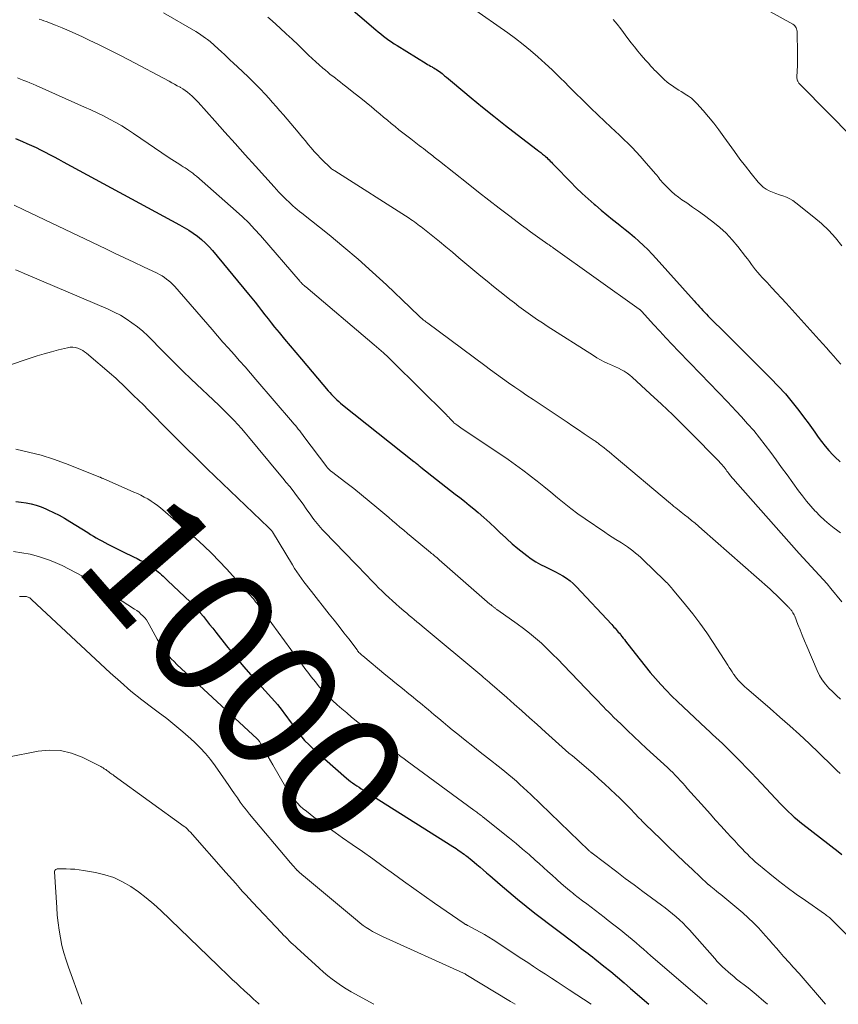
# Model space of a CAD drawing. Units: feet. Extents: x 1945000 to 1950000, y 580000 to 585007.
# Drawn here: x 1945360 to 1945488, y 580000 to 580155 of the extents above; entities that cross this region are included whole.
import ezdxf
from ezdxf.enums import TextEntityAlignment as Align

# ---------------------------------------------------------------- set-up
doc = ezdxf.new("R2010")
doc.units = ezdxf.units.FT
doc.header["$LTSCALE"] = 100
doc.header["$MEASUREMENT"] = 0
for name, color, linetype, lineweight in [('CONTOUR INDEX', 32, 'Continuous', 25), ('CONTOUR INDEX LABEL', 7, 'Continuous', 15), ('CONTOUR INTERMEDIATE', 40, 'Continuous', 15)]:
    doc.layers.add(name, color=color, linetype=linetype, lineweight=lineweight)
doc.styles.add('slant', font='romans.shx', dxfattribs={"oblique": 14.999978})

msp = doc.modelspace()

# ---------------------------------------------------------------- linework, layer by layer
at = {"layer": 'CONTOUR INDEX', "flags": 128}
for points, elevation in [([(1945408.35, 580159.46), (1945415.55, 580153.28), (1945415.95, 580152.95), (1945416.35, 580152.62), (1945416.76, 580152.29), (1945417.18, 580151.97), (1945417.6, 580151.67), (1945418.03, 580151.36), (1945418.46, 580151.08), (1945418.9, 580150.8), (1945423.47, 580147.98), (1945423.7, 580147.84), (1945423.94, 580147.7), (1945424.18, 580147.56), (1945424.41, 580147.43), (1945424.44, 580147.41), (1945424.66, 580147.28), (1945424.89, 580147.15), (1945425.11, 580147.01), (1945425.33, 580146.87), (1945425.55, 580146.72), (1945425.76, 580146.57), (1945425.97, 580146.41), (1945426.17, 580146.24), (1945426.38, 580146.06), (1945426.68, 580145.81), (1945426.99, 580145.55), (1945427.29, 580145.3), (1945427.6, 580145.04), (1945430.55, 580142.6), (1945432.34, 580141.13), (1945434.14, 580139.68), (1945435.96, 580138.25), (1945437.78, 580136.83), (1945440.93, 580134.42), (1945441.22, 580134.19), (1945441.5, 580133.96), (1945441.79, 580133.73), (1945442.07, 580133.49), (1945442.23, 580133.36), (1945442.43, 580133.18), (1945442.62, 580133), (1945442.81, 580132.82), (1945442.99, 580132.63), (1945443.17, 580132.44), (1945443.35, 580132.25), (1945443.54, 580132.05), (1945443.72, 580131.86), (1945446.16, 580129.35), (1945447.06, 580128.44), (1945447.99, 580127.54), (1945448.94, 580126.68), (1945449.9, 580125.83), (1945450.09, 580125.67), (1945450.98, 580124.92), (1945451.87, 580124.18), (1945452.78, 580123.46), (1945453.69, 580122.74), (1945454.01, 580122.49), (1945454.76, 580121.89), (1945455.5, 580121.29), (1945456.23, 580120.66), (1945456.95, 580120.02), (1945457.65, 580119.37), (1945458.33, 580118.7), (1945459, 580118.01), (1945459.65, 580117.3), (1945465.63, 580110.65), (1945465.9, 580110.35), (1945466.18, 580110.04), (1945466.45, 580109.73), (1945466.72, 580109.43), (1945467, 580109.12), (1945467.28, 580108.82), (1945467.57, 580108.53), (1945467.85, 580108.23), (1945468.46, 580107.63), (1945469.05, 580107.05), (1945469.64, 580106.46), (1945470.23, 580105.87), (1945470.83, 580105.28), (1945477.68, 580098.45), (1945478.84, 580097.25), (1945479.97, 580096.01), (1945481.04, 580094.72), (1945482.08, 580093.41), (1945483, 580092.18), (1945483.54, 580091.45), (1945484.08, 580090.71), (1945484.6, 580089.97), (1945485.13, 580089.23), (1945485.66, 580088.5), (1945486.22, 580087.78), (1945486.82, 580087.1), (1945487.44, 580086.44), (1945487.76, 580086.11), (1945488.58, 580085.32)], 960), ([(1945358.89, 580136.18), (1945359.96, 580135.71), (1945360.65, 580135.42), (1945361.38, 580135.1), (1945362.11, 580134.76), (1945362.83, 580134.41), (1945363.54, 580134.04), (1945364.25, 580133.66), (1945364.95, 580133.29), (1945365.66, 580132.91), (1945366.37, 580132.53), (1945384.7, 580122.6), (1945385.42, 580122.19), (1945386.13, 580121.76), (1945386.81, 580121.3), (1945387.49, 580120.81), (1945388.13, 580120.29), (1945388.75, 580119.74), (1945389.32, 580119.16), (1945389.87, 580118.54), (1945395.55, 580111.7), (1945396.07, 580111.06), (1945396.59, 580110.42), (1945397.09, 580109.77), (1945397.6, 580109.12), (1945398.1, 580108.46), (1945398.6, 580107.81), (1945399.11, 580107.17), (1945399.63, 580106.53), (1945400.33, 580105.67), (1945401.2, 580104.61), (1945402.07, 580103.55), (1945402.96, 580102.5), (1945403.85, 580101.45), (1945408.06, 580096.51), (1945408.32, 580096.21), (1945408.59, 580095.92), (1945408.86, 580095.63), (1945409.14, 580095.35), (1945409.43, 580095.07), (1945409.72, 580094.8), (1945410.02, 580094.55), (1945410.33, 580094.29), (1945421.56, 580085.36), (1945421.58, 580085.35), (1945421.6, 580085.34), (1945421.62, 580085.32), (1945421.63, 580085.31), (1945421.71, 580085.25), (1945421.72, 580085.24), (1945421.74, 580085.22), (1945421.76, 580085.21), (1945421.77, 580085.2), (1945421.84, 580085.14), (1945421.86, 580085.13), (1945421.87, 580085.12), (1945421.89, 580085.1), (1945421.91, 580085.09), (1945422.14, 580084.9), (1945422.27, 580084.8), (1945422.4, 580084.69), (1945422.53, 580084.59), (1945422.66, 580084.48), (1945425.09, 580082.55), (1945425.83, 580081.97), (1945426.56, 580081.4), (1945427.3, 580080.83), (1945428.04, 580080.26), (1945428.78, 580079.69), (1945429.51, 580079.12), (1945430.23, 580078.53), (1945430.95, 580077.93), (1945431.65, 580077.35), (1945432.57, 580076.55), (1945433.48, 580075.74), (1945434.37, 580074.91), (1945435.24, 580074.07), (1945435.32, 580074), (1945436.16, 580073.2), (1945437.02, 580072.42), (1945437.91, 580071.67), (1945438.82, 580070.94), (1945439.29, 580070.57), (1945439.99, 580070.07), (1945440.71, 580069.6), (1945441.46, 580069.18), (1945442.23, 580068.79), (1945442.57, 580068.63), (1945443.19, 580068.34), (1945443.8, 580068.04), (1945444.39, 580067.72), (1945444.99, 580067.38), (1945445.55, 580067.02), (1945446.1, 580066.62), (1945446.61, 580066.18), (1945447.09, 580065.7), (1945452.66, 580059.73), (1945452.83, 580059.53), (1945453.01, 580059.34), (1945453.18, 580059.15), (1945453.35, 580058.95), (1945453.52, 580058.75), (1945453.69, 580058.55), (1945453.86, 580058.35), (1945454.03, 580058.15), (1945454.08, 580058.08), (1945454.27, 580057.85), (1945454.46, 580057.61), (1945454.65, 580057.38), (1945454.83, 580057.14), (1945456.35, 580055.16), (1945457.12, 580054.17), (1945457.91, 580053.18), (1945458.72, 580052.21), (1945459.53, 580051.25), (1945460.37, 580050.31), (1945461.23, 580049.39), (1945462.12, 580048.49), (1945463.02, 580047.61), (1945467.51, 580043.39), (1945468.02, 580042.92), (1945468.53, 580042.44), (1945469.04, 580041.97), (1945469.55, 580041.5), (1945470.07, 580041.02), (1945470.57, 580040.54), (1945471.07, 580040.05), (1945471.56, 580039.55), (1945472.21, 580038.89), (1945473.02, 580038.06), (1945473.82, 580037.23), (1945474.63, 580036.39), (1945475.43, 580035.55), (1945479.22, 580031.53), (1945479.64, 580031.1), (1945480.06, 580030.68), (1945480.48, 580030.27), (1945480.92, 580029.86), (1945481.36, 580029.46), (1945481.81, 580029.07), (1945482.27, 580028.69), (1945482.73, 580028.32), (1945488.28, 580024.04), (1945488.88, 580023.58)], 980), ([(1945358.95, 580079.11), (1945359.76, 580079), (1945360.57, 580078.88), (1945361.37, 580078.72), (1945362.15, 580078.51), (1945362.92, 580078.24), (1945363.67, 580077.94), (1945363.98, 580077.8), (1945364.87, 580077.37), (1945365.75, 580076.92)], 1000), ([(1945365.75, 580076.92), (1945366.6, 580076.44), (1945367.45, 580075.94), (1945370.24, 580074.19), (1945370.68, 580073.92), (1945371.13, 580073.65), (1945371.57, 580073.39), (1945372.02, 580073.13), (1945372.47, 580072.88), (1945372.93, 580072.63), (1945373.39, 580072.39), (1945373.85, 580072.15), (1945376.35, 580070.91), (1945376.9, 580070.64), (1945377.45, 580070.37), (1945378, 580070.1), (1945378.55, 580069.83), (1945378.7, 580069.76), (1945379.17, 580069.52), (1945379.63, 580069.26), (1945380.06, 580068.97), (1945380.49, 580068.67), (1945380.78, 580068.45), (1945381.05, 580068.24), (1945381.32, 580068.02), (1945381.59, 580067.8), (1945381.84, 580067.56), (1945382.1, 580067.33), (1945382.35, 580067.09), (1945382.6, 580066.85), (1945382.86, 580066.61), (1945386.35, 580063.28), (1945386.9, 580062.73), (1945387.44, 580062.17), (1945387.95, 580061.58), (1945388.45, 580060.98), (1945388.94, 580060.37), (1945389.42, 580059.76), (1945389.9, 580059.14), (1945390.39, 580058.53), (1945392.09, 580056.36), (1945393.43, 580054.7), (1945394.79, 580053.06), (1945396.19, 580051.45), (1945397.61, 580049.86), (1945399.67, 580047.62), (1945400.07, 580047.16), (1945400.47, 580046.69), (1945400.84, 580046.21), (1945401.2, 580045.71), (1945401.55, 580045.21), (1945401.91, 580044.71), (1945402.27, 580044.21), (1945402.62, 580043.71), (1945403.08, 580043.07), (1945403.7, 580042.28), (1945404.35, 580041.51), (1945405.05, 580040.79), (1945405.78, 580040.11), (1945410.95, 580035.59), (1945411.26, 580035.33), (1945411.58, 580035.07), (1945411.91, 580034.83), (1945412.24, 580034.59), (1945412.58, 580034.36), (1945412.92, 580034.13), (1945413.26, 580033.9), (1945413.6, 580033.68), (1945427.66, 580024.82), (1945427.92, 580024.65), (1945428.18, 580024.49), (1945428.43, 580024.32), (1945428.69, 580024.15), (1945428.94, 580023.97), (1945429.19, 580023.79), (1945429.43, 580023.61), (1945429.68, 580023.43), (1945429.81, 580023.33), (1945430.12, 580023.1), (1945430.42, 580022.86), (1945430.72, 580022.61), (1945431.02, 580022.36), (1945431.45, 580022), (1945431.95, 580021.56), (1945432.46, 580021.13), (1945432.96, 580020.69), (1945433.47, 580020.26), (1945435.13, 580018.82), (1945436.47, 580017.68), (1945437.83, 580016.55), (1945439.2, 580015.45), (1945440.59, 580014.36), (1945447.15, 580009.34), (1945447.51, 580009.07), (1945447.86, 580008.8), (1945448.22, 580008.53), (1945448.58, 580008.27), (1945448.94, 580008), (1945449.29, 580007.73), (1945449.65, 580007.45), (1945450, 580007.17), (1945451.44, 580006.02), (1945452.5, 580005.16), (1945453.56, 580004.29), (1945454.6, 580003.4), (1945455.64, 580002.51), (1945458.52, 580000)], 1000)]:
    msp.add_lwpolyline(points, dxfattribs=dict(at, elevation=elevation))
at = {"layer": 'CONTOUR INTERMEDIATE', "flags": 128}
for points, elevation in [([(1945470.02, 580160.35), (1945481.14, 580154.16), (1945481.31, 580154.05), (1945481.45, 580153.92), (1945481.57, 580153.77), (1945481.67, 580153.6), (1945481.74, 580153.42), (1945481.8, 580153.23), (1945481.83, 580153.04), (1945481.85, 580152.84), (1945481.89, 580149.59), (1945481.89, 580148.91), (1945481.89, 580148.23), (1945481.87, 580147.55), (1945481.84, 580146.87), (1945481.79, 580145.8), (1945481.79, 580145.66), (1945481.81, 580145.52), (1945481.84, 580145.38), (1945481.89, 580145.25), (1945481.92, 580145.18), (1945481.97, 580145.08), (1945482.02, 580145), (1945482.08, 580144.91), (1945482.15, 580144.84), (1945482.22, 580144.76), (1945482.3, 580144.69), (1945482.37, 580144.61), (1945482.44, 580144.54), (1945490.58, 580136.27)], 948), ([(1945430.63, 580156.81), (1945436.3, 580152.79), (1945437.53, 580151.89), (1945438.73, 580150.96), (1945439.9, 580150), (1945441.06, 580149.01), (1945442.19, 580147.99), (1945443.3, 580146.96), (1945444.39, 580145.9), (1945445.47, 580144.83), (1945445.71, 580144.59), (1945446.9, 580143.39), (1945448.1, 580142.19), (1945449.32, 580141.02), (1945450.54, 580139.85), (1945452.53, 580137.98), (1945453.21, 580137.34), (1945453.88, 580136.69), (1945454.56, 580136.05), (1945455.23, 580135.4), (1945455.89, 580134.74), (1945456.53, 580134.07), (1945457.16, 580133.38), (1945457.78, 580132.69), (1945459.55, 580130.62), (1945459.73, 580130.41), (1945459.91, 580130.19), (1945460.08, 580129.97), (1945460.25, 580129.75), (1945460.43, 580129.52), (1945460.61, 580129.31), (1945460.8, 580129.1), (1945460.99, 580128.9), (1945461.58, 580128.32), (1945462.08, 580127.84), (1945462.6, 580127.39), (1945463.15, 580126.96), (1945463.71, 580126.56), (1945464.45, 580126.05), (1945465.39, 580125.39), (1945466.33, 580124.73), (1945467.25, 580124.06), (1945468.17, 580123.37), (1945468.57, 580123.08), (1945469.64, 580122.2), (1945470.66, 580121.27), (1945471.61, 580120.26), (1945472.5, 580119.19), (1945473.69, 580117.64), (1945474.02, 580117.23), (1945474.34, 580116.81), (1945474.66, 580116.38), (1945474.98, 580115.96), (1945475.3, 580115.54), (1945475.64, 580115.13), (1945475.98, 580114.74), (1945476.34, 580114.34), (1945477.11, 580113.51), (1945477.86, 580112.71), (1945478.6, 580111.9), (1945479.34, 580111.09), (1945480.08, 580110.28), (1945485.29, 580104.52), (1945485.86, 580103.88), (1945486.43, 580103.23), (1945487, 580102.59), (1945487.57, 580101.94), (1945488.14, 580101.3), (1945488.72, 580100.67)], 956), ([(1945362.63, 580154.97), (1945362.98, 580154.84), (1945363.33, 580154.71), (1945363.68, 580154.58), (1945365.16, 580154), (1945366.24, 580153.57), (1945367.31, 580153.13), (1945368.38, 580152.65), (1945369.44, 580152.17), (1945370.48, 580151.67), (1945372.05, 580150.91), (1945373.62, 580150.14), (1945375.17, 580149.35), (1945376.71, 580148.54), (1945383.04, 580145.18), (1945383.47, 580144.95), (1945383.9, 580144.71), (1945384.33, 580144.48), (1945384.76, 580144.24), (1945384.81, 580144.2), (1945385.21, 580143.97), (1945385.59, 580143.72), (1945385.95, 580143.45), (1945386.31, 580143.16), (1945386.66, 580142.86), (1945386.99, 580142.55), (1945387.31, 580142.23), (1945387.62, 580141.89), (1945390.21, 580138.98), (1945391.81, 580137.18), (1945393.41, 580135.39), (1945395.02, 580133.6), (1945396.64, 580131.81), (1945399.58, 580128.56), (1945399.95, 580128.16), (1945400.32, 580127.76), (1945400.69, 580127.37), (1945401.07, 580126.97), (1945401.2, 580126.84), (1945401.52, 580126.52), (1945401.85, 580126.21), (1945402.18, 580125.9), (1945402.52, 580125.6), (1945402.86, 580125.3), (1945403.2, 580125.01), (1945403.55, 580124.72), (1945403.9, 580124.44), (1945408.2, 580121.01), (1945410.52, 580119.11), (1945412.79, 580117.18), (1945415.02, 580115.18), (1945417.21, 580113.15), (1945420.94, 580109.61), (1945421.24, 580109.32), (1945421.54, 580109.03), (1945421.85, 580108.74), (1945422.15, 580108.45), (1945422.46, 580108.15), (1945422.61, 580108.01), (1945422.77, 580107.88), (1945422.92, 580107.74), (1945423.08, 580107.61), (1945423.24, 580107.49), (1945423.41, 580107.36), (1945423.57, 580107.24), (1945423.73, 580107.12), (1945432.69, 580100.46), (1945433.62, 580099.77), (1945434.56, 580099.09), (1945435.5, 580098.41), (1945436.45, 580097.74), (1945437.4, 580097.08), (1945438.35, 580096.42), (1945439.31, 580095.77), (1945440.28, 580095.12), (1945444.72, 580092.17), (1945445.63, 580091.57), (1945446.53, 580090.96), (1945447.44, 580090.35), (1945448.34, 580089.74), (1945449.89, 580088.69), (1945450.02, 580088.61), (1945450.14, 580088.52), (1945450.27, 580088.43), (1945450.39, 580088.34), (1945450.52, 580088.25), (1945450.64, 580088.16), (1945450.76, 580088.07), (1945450.88, 580087.97), (1945451.45, 580087.52), (1945451.86, 580087.2), (1945452.26, 580086.88), (1945452.66, 580086.55), (1945453.06, 580086.22), (1945461.9, 580078.77), (1945462.17, 580078.55), (1945462.45, 580078.32), (1945462.72, 580078.09), (1945463, 580077.87), (1945463.28, 580077.65), (1945463.56, 580077.43), (1945463.84, 580077.21), (1945464.12, 580076.99), (1945464.67, 580076.55), (1945465.22, 580076.11), (1945465.77, 580075.67), (1945466.3, 580075.21), (1945466.84, 580074.75), (1945477.57, 580065.29), (1945478.07, 580064.83), (1945478.57, 580064.37), (1945479.06, 580063.89), (1945479.54, 580063.41), (1945480.33, 580062.61), (1945480.41, 580062.52), (1945480.49, 580062.43), (1945480.58, 580062.35), (1945480.66, 580062.26), (1945480.74, 580062.17), (1945480.82, 580062.08), (1945480.9, 580061.98), (1945480.97, 580061.89), (1945481.06, 580061.76), (1945481.17, 580061.6), (1945481.27, 580061.43), (1945481.36, 580061.25), (1945481.44, 580061.07), (1945481.95, 580059.73), (1945482.29, 580058.88), (1945482.63, 580058.04), (1945482.97, 580057.19), (1945483.33, 580056.35), (1945484.98, 580052.48), (1945485.35, 580051.73), (1945485.77, 580051.02), (1945486.27, 580050.36), (1945486.82, 580049.73), (1945487.42, 580049.14), (1945488.03, 580048.56), (1945488.66, 580048.01)], 972), ([(1945382.14, 580155.96), (1945387.27, 580152.99), (1945387.66, 580152.75), (1945388.04, 580152.51), (1945388.42, 580152.25), (1945388.79, 580151.98), (1945389.08, 580151.77), (1945389.3, 580151.59), (1945389.52, 580151.42), (1945389.73, 580151.24), (1945389.94, 580151.05), (1945390.14, 580150.86), (1945390.35, 580150.67), (1945390.55, 580150.48), (1945390.76, 580150.29), (1945391.27, 580149.81), (1945391.73, 580149.38), (1945392.2, 580148.95), (1945392.66, 580148.52), (1945393.12, 580148.09), (1945394.6, 580146.71), (1945395.52, 580145.83), (1945396.43, 580144.93), (1945397.31, 580144.02), (1945398.19, 580143.09), (1945398.72, 580142.52), (1945399.31, 580141.87), (1945399.9, 580141.21), (1945400.48, 580140.55), (1945401.05, 580139.88), (1945401.62, 580139.21), (1945402.19, 580138.53), (1945402.76, 580137.86), (1945403.32, 580137.18), (1945403.55, 580136.91), (1945404.01, 580136.36), (1945404.48, 580135.8), (1945404.94, 580135.25), (1945405.41, 580134.7), (1945405.88, 580134.16), (1945406.36, 580133.63), (1945406.85, 580133.11), (1945407.35, 580132.6), (1945408.15, 580131.81), (1945408.26, 580131.71), (1945408.37, 580131.61), (1945408.49, 580131.51), (1945408.61, 580131.42), (1945408.74, 580131.33), (1945408.86, 580131.25), (1945408.99, 580131.16), (1945409.12, 580131.08), (1945420.79, 580123.64), (1945421.07, 580123.46), (1945421.35, 580123.27), (1945421.63, 580123.08), (1945421.9, 580122.88), (1945422.18, 580122.68), (1945422.44, 580122.47), (1945422.71, 580122.27), (1945422.97, 580122.06), (1945424.52, 580120.81), (1945425.55, 580119.97), (1945426.58, 580119.12), (1945427.6, 580118.28), (1945428.63, 580117.43), (1945432.09, 580114.53), (1945433.07, 580113.72), (1945434.06, 580112.92), (1945435.05, 580112.12), (1945436.05, 580111.33), (1945436.63, 580110.87), (1945437.35, 580110.32), (1945438.07, 580109.77), (1945438.79, 580109.24), (1945439.52, 580108.71), (1945440.26, 580108.19), (1945441, 580107.67), (1945441.76, 580107.17), (1945442.51, 580106.68), (1945449.77, 580102.03), (1945450.33, 580101.69), (1945450.89, 580101.37), (1945451.48, 580101.08), (1945452.07, 580100.81), (1945452.31, 580100.7), (1945452.78, 580100.49), (1945453.26, 580100.27), (1945453.72, 580100.04), (1945454.19, 580099.81), (1945454.64, 580099.56), (1945455.07, 580099.28), (1945455.49, 580098.97), (1945455.88, 580098.63), (1945458.72, 580096.04), (1945460.51, 580094.38), (1945462.28, 580092.7), (1945464.02, 580091), (1945465.75, 580089.27), (1945468.79, 580086.17), (1945469.03, 580085.92), (1945469.27, 580085.67), (1945469.51, 580085.42), (1945469.74, 580085.17), (1945469.88, 580085.01), (1945470.04, 580084.83), (1945470.2, 580084.65), (1945470.35, 580084.46), (1945470.5, 580084.27), (1945470.65, 580084.07), (1945470.79, 580083.88), (1945470.94, 580083.69), (1945471.08, 580083.49), (1945471.2, 580083.33), (1945471.41, 580083.06), (1945471.63, 580082.79), (1945471.85, 580082.52), (1945472.08, 580082.26), (1945482.16, 580070.89), (1945482.78, 580070.2), (1945483.4, 580069.52), (1945484.03, 580068.84), (1945484.67, 580068.18), (1945485.31, 580067.5), (1945485.93, 580066.82), (1945486.53, 580066.13), (1945487.13, 580065.42), (1945488.85, 580063.32)], 968), ([(1945398.56, 580155.29), (1945399.25, 580154.67), (1945400.53, 580153.51), (1945401.46, 580152.65), (1945402.4, 580151.78), (1945403.32, 580150.9), (1945404.25, 580150.02), (1945404.99, 580149.3), (1945405.54, 580148.78), (1945406.1, 580148.26), (1945406.66, 580147.75), (1945407.24, 580147.25), (1945407.63, 580146.91), (1945408.01, 580146.59), (1945408.4, 580146.27), (1945408.79, 580145.96), (1945409.19, 580145.66), (1945409.59, 580145.35), (1945409.98, 580145.05), (1945410.38, 580144.74), (1945410.77, 580144.43), (1945412.33, 580143.2), (1945413.18, 580142.52), (1945414.03, 580141.83), (1945414.88, 580141.14), (1945415.72, 580140.44), (1945416.2, 580140.04), (1945416.79, 580139.54), (1945417.39, 580139.04), (1945417.99, 580138.54), (1945418.59, 580138.05), (1945419.2, 580137.56), (1945419.81, 580137.07), (1945420.42, 580136.59), (1945421.04, 580136.12), (1945422.39, 580135.09), (1945422.72, 580134.84), (1945423.04, 580134.6), (1945423.36, 580134.35), (1945423.69, 580134.1), (1945423.91, 580133.93), (1945424.12, 580133.77), (1945424.33, 580133.6), (1945424.54, 580133.44), (1945424.75, 580133.27), (1945424.95, 580133.1), (1945425.16, 580132.94), (1945425.37, 580132.77), (1945425.58, 580132.6), (1945430.08, 580129.03), (1945431.7, 580127.75), (1945433.33, 580126.48), (1945434.96, 580125.23), (1945436.61, 580123.98), (1945438.48, 580122.57), (1945439.2, 580122.03), (1945439.91, 580121.51), (1945440.64, 580120.98), (1945441.36, 580120.47), (1945442.61, 580119.58), (1945442.72, 580119.51), (1945442.82, 580119.44), (1945442.92, 580119.36), (1945443.02, 580119.29), (1945443.13, 580119.22), (1945443.23, 580119.15), (1945443.33, 580119.08), (1945443.44, 580119), (1945456.99, 580109.35), (1945457.04, 580109.31), (1945457.09, 580109.27), (1945457.15, 580109.23), (1945457.2, 580109.18), (1945457.25, 580109.14), (1945457.29, 580109.09), (1945457.34, 580109.04), (1945457.38, 580108.99), (1945459.23, 580106.94), (1945460.21, 580105.88), (1945461.19, 580104.81), (1945462.19, 580103.76), (1945463.19, 580102.72), (1945466.61, 580099.19), (1945468.03, 580097.72), (1945469.45, 580096.24), (1945470.86, 580094.75), (1945472.26, 580093.27), (1945473.07, 580092.4), (1945474.04, 580091.32), (1945474.99, 580090.23), (1945475.91, 580089.1), (1945476.8, 580087.96), (1945477.67, 580086.79), (1945478.54, 580085.62), (1945479.39, 580084.45), (1945480.25, 580083.28), (1945482.05, 580080.78), (1945482.67, 580079.96), (1945483.31, 580079.15), (1945483.98, 580078.36), (1945484.67, 580077.59), (1945484.74, 580077.51), (1945485.42, 580076.81), (1945486.13, 580076.14), (1945486.88, 580075.5), (1945487.64, 580074.89), (1945488.02, 580074.61), (1945488.62, 580074.17)], 964), ([(1945452.89, 580154.92), (1945453.5, 580154.18), (1945454.09, 580153.43), (1945455.22, 580151.92), (1945455.73, 580151.25), (1945456.24, 580150.58), (1945456.77, 580149.93), (1945457.31, 580149.28), (1945457.63, 580148.9), (1945458.02, 580148.45), (1945458.42, 580148.01), (1945458.82, 580147.57), (1945459.23, 580147.13), (1945459.3, 580147.06), (1945459.68, 580146.67), (1945460.06, 580146.29), (1945460.45, 580145.91), (1945460.85, 580145.54), (1945460.96, 580145.43), (1945461.31, 580145.12), (1945461.66, 580144.83), (1945462.04, 580144.55), (1945462.42, 580144.29), (1945462.81, 580144.04), (1945463.21, 580143.79), (1945463.6, 580143.55), (1945464, 580143.31), (1945464.22, 580143.18), (1945464.72, 580142.85), (1945465.19, 580142.5), (1945465.63, 580142.11), (1945466.04, 580141.68), (1945467.02, 580140.6), (1945467.89, 580139.6), (1945468.73, 580138.58), (1945469.53, 580137.53), (1945470.31, 580136.46), (1945471.12, 580135.29), (1945471.96, 580134.12), (1945472.82, 580132.95), (1945473.7, 580131.81), (1945474.6, 580130.68), (1945475.71, 580129.31), (1945476.09, 580128.9), (1945476.5, 580128.54), (1945476.96, 580128.23), (1945477.45, 580127.96), (1945477.97, 580127.73), (1945478.49, 580127.52), (1945479.03, 580127.33), (1945479.56, 580127.16), (1945479.59, 580127.15), (1945480.14, 580126.95), (1945480.66, 580126.71), (1945481.15, 580126.41), (1945481.62, 580126.08), (1945484.44, 580123.83), (1945485.65, 580122.8), (1945486.8, 580121.71), (1945487.86, 580120.54), (1945488.87, 580119.31)], 952), ([(1945359.18, 580145.71), (1945359.67, 580145.52), (1945360.17, 580145.32), (1945360.66, 580145.13), (1945361.15, 580144.92), (1945361.64, 580144.71), (1945362.13, 580144.5), (1945369.76, 580141.13), (1945370.75, 580140.68), (1945371.74, 580140.22), (1945372.72, 580139.73), (1945373.69, 580139.23), (1945374.65, 580138.71), (1945375.59, 580138.16), (1945376.52, 580137.59), (1945377.43, 580136.99), (1945383.07, 580133.16), (1945383.48, 580132.88), (1945383.89, 580132.61), (1945384.3, 580132.34), (1945384.72, 580132.08), (1945384.94, 580131.94), (1945385.25, 580131.74), (1945385.56, 580131.55), (1945385.87, 580131.35), (1945386.17, 580131.14), (1945386.48, 580130.94), (1945386.77, 580130.72), (1945387.06, 580130.49), (1945387.34, 580130.25), (1945393.59, 580124.77), (1945394.59, 580123.85), (1945395.57, 580122.91), (1945396.5, 580121.92), (1945397.41, 580120.91), (1945403.67, 580113.67), (1945403.73, 580113.6), (1945403.79, 580113.53), (1945403.85, 580113.46), (1945403.91, 580113.39), (1945403.97, 580113.33), (1945404.03, 580113.26), (1945404.1, 580113.2), (1945404.17, 580113.15), (1945404.2, 580113.12), (1945404.29, 580113.05), (1945404.38, 580112.97), (1945404.46, 580112.9), (1945404.55, 580112.83), (1945415.31, 580103.75), (1945416.05, 580103.1), (1945416.78, 580102.45), (1945417.5, 580101.78), (1945418.2, 580101.1), (1945426.65, 580092.72), (1945426.84, 580092.52), (1945427.03, 580092.33), (1945427.22, 580092.13), (1945427.4, 580091.93), (1945427.75, 580091.55), (1945427.85, 580091.45), (1945428.3, 580091.13), (1945428.52, 580090.98), (1945428.73, 580090.83), (1945428.95, 580090.69), (1945429.16, 580090.54), (1945435.21, 580086.47), (1945436.37, 580085.67), (1945437.52, 580084.86), (1945438.66, 580084.03), (1945439.79, 580083.18), (1945439.84, 580083.14), (1945440.93, 580082.3), (1945442, 580081.44), (1945443.06, 580080.57), (1945444.11, 580079.68), (1945445.17, 580078.81), (1945446.24, 580077.96), (1945447.34, 580077.14), (1945448.47, 580076.35), (1945451.56, 580074.24), (1945452.15, 580073.85), (1945452.74, 580073.46), (1945453.33, 580073.09), (1945453.93, 580072.72), (1945454.2, 580072.56), (1945454.66, 580072.27), (1945455.12, 580071.97), (1945455.56, 580071.65), (1945456, 580071.32), (1945456.42, 580070.98), (1945456.84, 580070.62), (1945457.25, 580070.26), (1945457.65, 580069.88), (1945460.88, 580066.74), (1945461.06, 580066.57), (1945461.24, 580066.39), (1945461.41, 580066.22), (1945461.58, 580066.04), (1945461.75, 580065.86), (1945461.92, 580065.68), (1945462.08, 580065.49), (1945462.24, 580065.31), (1945464.28, 580062.84), (1945465.43, 580061.4), (1945466.54, 580059.93), (1945467.6, 580058.43), (1945468.63, 580056.89), (1945470.92, 580053.34), (1945471.15, 580052.98), (1945471.38, 580052.63), (1945471.61, 580052.27), (1945471.84, 580051.92), (1945471.91, 580051.81), (1945472.12, 580051.52), (1945472.33, 580051.23), (1945472.56, 580050.96), (1945472.81, 580050.7), (1945473.06, 580050.45), (1945473.32, 580050.2), (1945473.58, 580049.96), (1945473.85, 580049.72), (1945477.56, 580046.55), (1945479.12, 580045.19), (1945480.67, 580043.82), (1945482.19, 580042.42), (1945483.7, 580041), (1945485.29, 580039.48), (1945485.99, 580038.81), (1945486.69, 580038.14), (1945487.39, 580037.47), (1945488.09, 580036.8), (1945488.61, 580036.3)], 976), ([(1945358.67, 580125.69), (1945360.21, 580124.97), (1945373.1, 580118.81), (1945374.57, 580118.11), (1945376.05, 580117.41), (1945377.52, 580116.71), (1945379, 580116.01), (1945381.16, 580114.99), (1945381.55, 580114.79), (1945381.93, 580114.58), (1945382.3, 580114.34), (1945382.65, 580114.08), (1945383, 580113.81), (1945383.32, 580113.52), (1945383.63, 580113.21), (1945383.93, 580112.89), (1945389.79, 580106.12), (1945390.65, 580105.13), (1945391.51, 580104.15), (1945392.38, 580103.18), (1945393.25, 580102.21), (1945394.12, 580101.23), (1945394.99, 580100.26), (1945395.85, 580099.28), (1945396.7, 580098.29), (1945402.44, 580091.59), (1945402.68, 580091.31), (1945402.91, 580091.04), (1945403.14, 580090.76), (1945403.36, 580090.47), (1945403.58, 580090.19), (1945403.81, 580089.9), (1945404.03, 580089.62), (1945404.24, 580089.33), (1945407.84, 580084.56), (1945407.92, 580084.45), (1945408.01, 580084.35), (1945408.1, 580084.25), (1945408.19, 580084.15), (1945408.28, 580084.05), (1945408.38, 580083.96), (1945408.48, 580083.88), (1945408.59, 580083.79), (1945410.85, 580082.06), (1945412.08, 580081.11), (1945413.31, 580080.14), (1945414.51, 580079.15), (1945415.71, 580078.16), (1945417.59, 580076.56), (1945418.18, 580076.06), (1945418.76, 580075.56), (1945419.35, 580075.07), (1945419.94, 580074.57), (1945420.53, 580074.07), (1945421.12, 580073.58), (1945421.72, 580073.08), (1945422.31, 580072.59), (1945424.17, 580071.07), (1945424.34, 580070.93), (1945424.51, 580070.79), (1945424.68, 580070.65), (1945424.85, 580070.5), (1945425.01, 580070.36), (1945425.18, 580070.22), (1945425.35, 580070.07), (1945425.51, 580069.93), (1945433.51, 580062.96), (1945433.63, 580062.86), (1945433.75, 580062.75), (1945433.87, 580062.65), (1945434, 580062.55), (1945434.09, 580062.47), (1945434.17, 580062.4), (1945434.25, 580062.34), (1945434.33, 580062.29), (1945434.41, 580062.23), (1945434.49, 580062.17), (1945434.57, 580062.11), (1945434.65, 580062.06), (1945434.73, 580062), (1945437.8, 580059.84), (1945438.79, 580059.12), (1945439.75, 580058.38), (1945440.68, 580057.59), (1945441.59, 580056.78), (1945442.48, 580055.94), (1945443.36, 580055.09), (1945444.22, 580054.23), (1945445.07, 580053.36), (1945449.79, 580048.44), (1945450.18, 580048.03), (1945450.58, 580047.62), (1945450.97, 580047.21), (1945451.36, 580046.8), (1945451.76, 580046.39), (1945452.15, 580045.99), (1945452.56, 580045.58), (1945452.96, 580045.19), (1945454.13, 580044.05), (1945455.13, 580043.09), (1945456.13, 580042.14), (1945457.14, 580041.19), (1945458.15, 580040.25), (1945461.42, 580037.23), (1945461.84, 580036.84), (1945462.25, 580036.44), (1945462.65, 580036.03), (1945463.05, 580035.61), (1945463.44, 580035.19), (1945463.83, 580034.76), (1945464.21, 580034.34), (1945464.6, 580033.91), (1945467.25, 580030.93), (1945468.12, 580029.96), (1945469, 580028.98), (1945469.88, 580028), (1945470.77, 580027.03), (1945471.45, 580026.29), (1945472, 580025.69), (1945472.55, 580025.1), (1945473.11, 580024.51), (1945473.67, 580023.93), (1945473.94, 580023.65), (1945474.38, 580023.21), (1945474.83, 580022.79), (1945475.29, 580022.38), (1945475.76, 580021.98), (1945477.52, 580020.54), (1945478.89, 580019.44), (1945480.28, 580018.37), (1945481.69, 580017.33), (1945483.12, 580016.31), (1945486.14, 580014.22), (1945486.3, 580014.11), (1945486.45, 580013.99), (1945486.6, 580013.87), (1945486.75, 580013.75), (1945486.9, 580013.63), (1945487.05, 580013.5), (1945487.19, 580013.37), (1945487.33, 580013.23), (1945491.53, 580009.04)], 984), ([(1945358.88, 580115.51), (1945359.55, 580115.24), (1945360.22, 580114.96), (1945360.89, 580114.68), (1945373.44, 580109.34), (1945374.42, 580108.88), (1945375.38, 580108.38), (1945376.3, 580107.82), (1945377.2, 580107.21), (1945378.06, 580106.55), (1945378.9, 580105.86), (1945379.7, 580105.13), (1945380.47, 580104.36), (1945381.43, 580103.36), (1945382.68, 580102.09), (1945383.93, 580100.83), (1945385.21, 580099.58), (1945386.49, 580098.35), (1945390.84, 580094.23), (1945391.46, 580093.64), (1945392.07, 580093.04), (1945392.67, 580092.43), (1945393.26, 580091.81), (1945393.85, 580091.19), (1945394.42, 580090.55), (1945394.98, 580089.91), (1945395.54, 580089.25), (1945400.36, 580083.45), (1945400.92, 580082.77), (1945401.47, 580082.1), (1945402.01, 580081.42), (1945402.55, 580080.74), (1945403.08, 580080.05), (1945403.6, 580079.35), (1945404.11, 580078.65), (1945404.62, 580077.94), (1945405.33, 580076.94), (1945405.57, 580076.61), (1945405.81, 580076.27), (1945406.06, 580075.95), (1945406.32, 580075.62), (1945406.58, 580075.3), (1945406.85, 580074.99), (1945407.12, 580074.68), (1945407.41, 580074.38), (1945412.37, 580069.27), (1945412.97, 580068.64), (1945413.58, 580068.01), (1945414.18, 580067.39), (1945414.78, 580066.76), (1945414.96, 580066.57), (1945415.48, 580066.04), (1945416, 580065.51), (1945416.53, 580064.99), (1945417.07, 580064.48), (1945417.61, 580063.97), (1945418.16, 580063.47), (1945418.71, 580062.97), (1945419.28, 580062.49), (1945419.61, 580062.2), (1945420.01, 580061.86), (1945420.41, 580061.52), (1945420.81, 580061.18), (1945421.21, 580060.84), (1945421.61, 580060.5), (1945422.01, 580060.16), (1945422.41, 580059.82), (1945422.82, 580059.49), (1945432.22, 580051.64), (1945432.38, 580051.51), (1945432.54, 580051.37), (1945432.7, 580051.24), (1945432.85, 580051.11), (1945433.01, 580050.97), (1945433.17, 580050.84), (1945433.33, 580050.7), (1945433.49, 580050.57), (1945436.14, 580048.26), (1945437.34, 580047.21), (1945438.54, 580046.15), (1945439.73, 580045.08), (1945440.92, 580044), (1945442.24, 580042.8), (1945442.76, 580042.32), (1945443.29, 580041.85), (1945443.81, 580041.38), (1945444.34, 580040.91), (1945444.87, 580040.44), (1945445.4, 580039.98), (1945445.93, 580039.52), (1945446.47, 580039.06), (1945449.72, 580036.28), (1945450.63, 580035.48), (1945451.54, 580034.67), (1945452.43, 580033.85), (1945453.31, 580033.01), (1945453.81, 580032.53), (1945454.44, 580031.92), (1945455.05, 580031.31), (1945455.66, 580030.69), (1945456.26, 580030.07), (1945456.99, 580029.29), (1945457.22, 580029.05), (1945457.45, 580028.81), (1945457.69, 580028.57), (1945457.93, 580028.34), (1945460.37, 580025.95), (1945461.61, 580024.75), (1945462.86, 580023.56), (1945464.11, 580022.37), (1945465.37, 580021.18), (1945467.79, 580018.92), (1945467.84, 580018.87), (1945467.9, 580018.82), (1945467.95, 580018.78), (1945468.01, 580018.73), (1945468.06, 580018.68), (1945468.12, 580018.63), (1945468.18, 580018.58), (1945468.23, 580018.54), (1945468.8, 580018.09), (1945469.14, 580017.82), (1945469.48, 580017.54), (1945469.82, 580017.27), (1945470.15, 580016.99), (1945473.27, 580014.37), (1945474.12, 580013.62), (1945474.95, 580012.84), (1945475.74, 580012.03), (1945476.5, 580011.19), (1945476.85, 580010.78), (1945477.42, 580010.13), (1945477.99, 580009.47), (1945478.56, 580008.81), (1945479.13, 580008.16), (1945479.68, 580007.53), (1945479.98, 580007.19), (1945480.29, 580006.85), (1945480.6, 580006.52), (1945480.91, 580006.19), (1945481.22, 580005.86), (1945481.53, 580005.52), (1945481.84, 580005.18), (1945482.14, 580004.84), (1945486.31, 580000)], 988), ([(1945357.64, 580100.4), (1945361.21, 580101.63), (1945362.31, 580101.99), (1945363.41, 580102.33), (1945364.53, 580102.64), (1945365.65, 580102.93), (1945367.08, 580103.28), (1945367.49, 580103.34), (1945367.89, 580103.35), (1945368.29, 580103.29), (1945368.69, 580103.18), (1945368.81, 580103.13), (1945369.14, 580102.99), (1945369.45, 580102.83), (1945369.74, 580102.63), (1945370.03, 580102.42), (1945374, 580099.05), (1945374.33, 580098.76), (1945374.66, 580098.47), (1945374.98, 580098.18), (1945375.3, 580097.88), (1945375.61, 580097.58), (1945375.93, 580097.28), (1945376.24, 580096.98), (1945376.55, 580096.67), (1945377.46, 580095.78), (1945378.23, 580095.03), (1945378.99, 580094.27), (1945379.75, 580093.51), (1945380.5, 580092.75), (1945382.31, 580090.9), (1945383.98, 580089.22), (1945385.65, 580087.55), (1945387.34, 580085.89), (1945389.04, 580084.25), (1945398.67, 580074.99), (1945398.76, 580074.91), (1945398.85, 580074.82), (1945398.93, 580074.73), (1945399.02, 580074.64), (1945399.19, 580074.46), (1945399.24, 580074.39), (1945399.29, 580074.32), (1945402.44, 580069.1), (1945402.78, 580068.56), (1945403.13, 580068.02), (1945403.49, 580067.5), (1945403.86, 580066.98), (1945404.24, 580066.46), (1945404.63, 580065.95), (1945405.02, 580065.44), (1945405.42, 580064.94), (1945408.24, 580061.38), (1945409.01, 580060.4), (1945409.78, 580059.43), (1945410.54, 580058.44), (1945411.29, 580057.46), (1945412.6, 580055.74), (1945412.7, 580055.61), (1945412.8, 580055.49), (1945412.91, 580055.36), (1945413.02, 580055.24), (1945413.14, 580055.13), (1945413.25, 580055.01), (1945413.37, 580054.9), (1945413.5, 580054.8), (1945417.13, 580051.78), (1945417.84, 580051.19), (1945418.56, 580050.6), (1945419.28, 580050.02), (1945420, 580049.45), (1945420.5, 580049.05), (1945420.97, 580048.68), (1945421.45, 580048.29), (1945421.92, 580047.91), (1945422.4, 580047.53), (1945422.87, 580047.14), (1945423.34, 580046.75), (1945423.8, 580046.36), (1945424.27, 580045.96), (1945424.75, 580045.55), (1945425.46, 580044.95), (1945426.17, 580044.36), (1945426.88, 580043.77), (1945427.59, 580043.18), (1945428.47, 580042.47), (1945429.63, 580041.53), (1945430.79, 580040.6), (1945431.96, 580039.68), (1945433.13, 580038.76), (1945435.26, 580037.09), (1945435.87, 580036.61), (1945436.47, 580036.11), (1945437.07, 580035.61), (1945437.66, 580035.1), (1945438.23, 580034.58), (1945438.81, 580034.06), (1945439.38, 580033.52), (1945439.94, 580032.99), (1945449.08, 580024.18), (1945449.09, 580024.16), (1945449.11, 580024.15), (1945449.13, 580024.13), (1945449.14, 580024.12), (1945449.21, 580024.06), (1945449.23, 580024.05), (1945449.24, 580024.03), (1945449.26, 580024.02), (1945449.28, 580024), (1945449.35, 580023.94), (1945449.41, 580023.89), (1945449.46, 580023.85), (1945449.52, 580023.81), (1945449.57, 580023.76), (1945453.44, 580020.82), (1945454.8, 580019.79), (1945456.17, 580018.77), (1945457.54, 580017.75), (1945458.92, 580016.74), (1945460.49, 580015.59), (1945461.08, 580015.15), (1945461.66, 580014.7), (1945462.23, 580014.24), (1945462.8, 580013.77), (1945463.34, 580013.28), (1945463.88, 580012.77), (1945464.39, 580012.25), (1945464.89, 580011.71), (1945468.88, 580007.19), (1945469.27, 580006.75), (1945469.68, 580006.33), (1945470.1, 580005.91), (1945470.52, 580005.51), (1945470.96, 580005.12), (1945471.4, 580004.73), (1945471.86, 580004.35), (1945472.31, 580003.98), (1945474.11, 580002.57), (1945475.36, 580001.55), (1945476.6, 580000.51), (1945477.16, 580000)], 992), ([(1945358.92, 580087.3), (1945360.92, 580086.87), (1945362.9, 580086.37), (1945364.85, 580085.74), (1945366.77, 580085.05), (1945372.13, 580082.92), (1945372.2, 580082.89), (1945372.27, 580082.86), (1945372.34, 580082.83), (1945372.4, 580082.8), (1945372.47, 580082.77), (1945372.54, 580082.74), (1945372.6, 580082.71), (1945372.67, 580082.68), (1945377.49, 580080.58), (1945378.05, 580080.32), (1945378.6, 580080.06), (1945379.14, 580079.77), (1945379.68, 580079.48), (1945380.2, 580079.16), (1945380.71, 580078.82), (1945381.2, 580078.46), (1945381.68, 580078.07), (1945387.24, 580073.24), (1945388.51, 580072.1), (1945389.74, 580070.93), (1945390.93, 580069.72), (1945392.09, 580068.48), (1945393.52, 580066.89), (1945393.95, 580066.41), (1945394.37, 580065.94), (1945394.79, 580065.47), (1945395.21, 580065), (1945395.64, 580064.51), (1945395.85, 580064.28), (1945396.05, 580064.05), (1945396.25, 580063.81), (1945396.45, 580063.57), (1945396.65, 580063.33), (1945396.84, 580063.09), (1945397.03, 580062.85), (1945397.21, 580062.6), (1945403.21, 580054.45), (1945403.48, 580054.08), (1945403.75, 580053.71), (1945404.02, 580053.34), (1945404.29, 580052.97), (1945404.56, 580052.6), (1945404.84, 580052.23), (1945405.12, 580051.87), (1945405.4, 580051.51), (1945406.05, 580050.7), (1945406.67, 580049.95), (1945407.32, 580049.22), (1945407.99, 580048.52), (1945408.69, 580047.84), (1945408.73, 580047.81), (1945409.47, 580047.13), (1945410.22, 580046.47), (1945410.98, 580045.82), (1945411.75, 580045.19), (1945416.69, 580041.21), (1945417.16, 580040.83), (1945417.63, 580040.46), (1945418.1, 580040.08), (1945418.57, 580039.71), (1945419.04, 580039.34), (1945419.51, 580038.98), (1945419.99, 580038.61), (1945420.47, 580038.26), (1945430.99, 580030.54), (1945431.14, 580030.43), (1945431.3, 580030.31), (1945431.45, 580030.2), (1945431.61, 580030.09), (1945431.92, 580029.86), (1945431.98, 580029.82), (1945432.13, 580029.69), (1945432.21, 580029.62), (1945432.28, 580029.56), (1945432.36, 580029.5), (1945432.43, 580029.44), (1945436.6, 580026.11), (1945437.63, 580025.27), (1945438.64, 580024.42), (1945439.65, 580023.56), (1945440.64, 580022.68), (1945441.25, 580022.14), (1945441.93, 580021.52), (1945442.62, 580020.9), (1945443.3, 580020.29), (1945443.98, 580019.67), (1945444.07, 580019.59), (1945444.71, 580019.02), (1945445.37, 580018.45), (1945446.03, 580017.9), (1945446.7, 580017.36), (1945446.72, 580017.34), (1945447.39, 580016.82), (1945448.06, 580016.29), (1945448.73, 580015.78), (1945449.41, 580015.27), (1945450.09, 580014.76), (1945450.77, 580014.24), (1945451.45, 580013.72), (1945452.12, 580013.2), (1945454.11, 580011.64), (1945454.71, 580011.16), (1945455.31, 580010.67), (1945455.9, 580010.17), (1945456.49, 580009.67), (1945457.07, 580009.16), (1945457.66, 580008.65), (1945458.24, 580008.14), (1945458.83, 580007.63), (1945466.45, 580001.06), (1945467.29, 580000.34), (1945467.68, 580000)], 996), ([(1945358.58, 580071.2), (1945359.9, 580071.03), (1945361.21, 580070.79), (1945362.5, 580070.45), (1945363.76, 580070.03), (1945363.97, 580069.95), (1945365.11, 580069.49), (1945366.24, 580069), (1945367.34, 580068.46), (1945368.43, 580067.89), (1945369.5, 580067.29), (1945370.56, 580066.67), (1945371.61, 580066.02), (1945372.65, 580065.37), (1945377.62, 580062.17), (1945377.97, 580061.92), (1945378.31, 580061.67), (1945378.62, 580061.39), (1945378.93, 580061.1), (1945379.21, 580060.78), (1945379.48, 580060.45), (1945379.71, 580060.11), (1945379.93, 580059.74), (1945381.19, 580057.44), (1945381.5, 580056.89), (1945381.84, 580056.35), (1945382.19, 580055.83), (1945382.57, 580055.33), (1945382.97, 580054.84), (1945383.38, 580054.36), (1945383.82, 580053.91), (1945384.27, 580053.47), (1945396.91, 580041.74), (1945396.96, 580041.7), (1945397, 580041.65), (1945397.05, 580041.6), (1945397.09, 580041.55), (1945397.13, 580041.49), (1945397.17, 580041.44), (1945397.21, 580041.38), (1945397.24, 580041.32), (1945397.9, 580040.18), (1945398.26, 580039.55), (1945398.62, 580038.92), (1945398.98, 580038.28), (1945399.34, 580037.65), (1945401.33, 580034.22), (1945401.67, 580033.67), (1945402.02, 580033.14), (1945402.4, 580032.62), (1945402.8, 580032.12), (1945403.23, 580031.65), (1945403.68, 580031.19), (1945404.15, 580030.77), (1945404.65, 580030.36), (1945405.83, 580029.46), (1945406.94, 580028.63), (1945408.05, 580027.8), (1945409.18, 580027), (1945410.31, 580026.2), (1945411.84, 580025.15), (1945413.47, 580024.01), (1945415.09, 580022.86), (1945416.71, 580021.7), (1945418.32, 580020.54), (1945419.93, 580019.37), (1945421.54, 580018.22), (1945423.17, 580017.07), (1945424.8, 580015.93), (1945429.46, 580012.7), (1945429.53, 580012.66), (1945429.6, 580012.61), (1945429.68, 580012.57), (1945429.75, 580012.53), (1945429.82, 580012.49), (1945429.9, 580012.45), (1945429.97, 580012.41), (1945430.05, 580012.38), (1945431.29, 580011.73), (1945431.98, 580011.36), (1945432.66, 580010.97), (1945433.33, 580010.57), (1945433.99, 580010.15), (1945438.52, 580007.17), (1945439.45, 580006.56), (1945440.38, 580005.95), (1945441.31, 580005.34), (1945442.24, 580004.73), (1945443.17, 580004.12), (1945444.1, 580003.51), (1945445.03, 580002.9), (1945445.95, 580002.29), (1945449.42, 580000)], 1004), ([(1945359.49, 580064.15), (1945360.46, 580064.14), (1945360.6, 580064.13), (1945360.74, 580064.1), (1945360.87, 580064.05), (1945361, 580063.99), (1945361.12, 580063.91), (1945361.24, 580063.83), (1945361.35, 580063.74), (1945361.46, 580063.64), (1945373.76, 580052.16), (1945375.38, 580050.7), (1945377.04, 580049.27), (1945378.74, 580047.91), (1945380.48, 580046.58), (1945381.34, 580045.95), (1945382.66, 580044.94), (1945383.95, 580043.92), (1945385.21, 580042.85), (1945386.44, 580041.75), (1945387.07, 580041.18), (1945387.95, 580040.32), (1945388.78, 580039.43), (1945389.56, 580038.48), (1945390.29, 580037.5), (1945391.97, 580035.1), (1945392.42, 580034.44), (1945392.88, 580033.79), (1945393.33, 580033.13), (1945393.78, 580032.47), (1945394.24, 580031.82), (1945394.71, 580031.17), (1945395.2, 580030.54), (1945395.71, 580029.92), (1945402.16, 580022.24), (1945402.29, 580022.08), (1945402.42, 580021.93), (1945402.56, 580021.77), (1945402.69, 580021.62), (1945402.88, 580021.39), (1945402.91, 580021.35), (1945402.95, 580021.31), (1945402.99, 580021.27), (1945403.02, 580021.23), (1945403.06, 580021.19), (1945403.1, 580021.16), (1945403.14, 580021.12), (1945403.18, 580021.08), (1945403.45, 580020.84), (1945403.63, 580020.69), (1945403.81, 580020.53), (1945403.99, 580020.38), (1945404.18, 580020.22), (1945412.65, 580013.11), (1945413.11, 580012.74), (1945413.57, 580012.4), (1945414.05, 580012.07), (1945414.54, 580011.75), (1945415.04, 580011.46), (1945415.55, 580011.18), (1945416.07, 580010.92), (1945416.6, 580010.67), (1945429.37, 580004.91), (1945429.44, 580004.87), (1945429.54, 580004.81), (1945429.59, 580004.78), (1945429.64, 580004.75), (1945429.69, 580004.72), (1945429.74, 580004.69), (1945436.72, 580000.46), (1945437.45, 580000)], 1008), ([(1945357.66, 580038.88), (1945362.43, 580039.81), (1945364.22, 580039.98), (1945365.98, 580039.91), (1945367.69, 580039.5), (1945369.37, 580038.86), (1945372.28, 580037.4), (1945372.48, 580037.3), (1945372.67, 580037.18), (1945372.85, 580037.06), (1945373.04, 580036.93), (1945373.07, 580036.91), (1945373.23, 580036.79), (1945373.39, 580036.66), (1945373.56, 580036.54), (1945373.72, 580036.42), (1945373.89, 580036.31), (1945374.06, 580036.19), (1945374.22, 580036.07), (1945374.39, 580035.95), (1945385.41, 580027.98), (1945385.53, 580027.89), (1945385.66, 580027.79), (1945385.77, 580027.68), (1945385.89, 580027.58), (1945386, 580027.47), (1945386.11, 580027.36), (1945386.22, 580027.24), (1945386.33, 580027.12), (1945391.96, 580020.73), (1945392.48, 580020.15), (1945393, 580019.56), (1945393.52, 580018.98), (1945394.04, 580018.39), (1945394.56, 580017.81), (1945395.09, 580017.23), (1945395.62, 580016.65), (1945396.15, 580016.08), (1945400.73, 580011.22), (1945401.02, 580010.9), (1945401.33, 580010.6), (1945401.64, 580010.29), (1945401.95, 580009.99), (1945402.26, 580009.69), (1945402.58, 580009.4), (1945402.9, 580009.1), (1945403.21, 580008.81), (1945406.01, 580006.25), (1945406.67, 580005.66), (1945407.34, 580005.07), (1945408.02, 580004.5), (1945408.71, 580003.94), (1945409.42, 580003.41), (1945410.15, 580002.9), (1945410.9, 580002.42), (1945411.67, 580001.97), (1945415.22, 580000)], 1012), ([(1945369.29, 580000), (1945369.18, 580000.52), (1945367.22, 580005.82), (1945366.83, 580006.96), (1945366.48, 580008.11), (1945366.19, 580009.27), (1945365.94, 580010.45), (1945365.75, 580011.64), (1945365.58, 580012.83), (1945365.46, 580014.03), (1945365.36, 580015.23), (1945365.03, 580020.83), (1945365.03, 580020.86), (1945365.03, 580020.88), (1945365.03, 580020.91), (1945365.03, 580020.93), (1945365.06, 580021.03), (1945365.06, 580021.05), (1945365.07, 580021.07), (1945365.09, 580021.08), (1945365.11, 580021.1), (1945365.25, 580021.2), (1945365.34, 580021.25), (1945365.44, 580021.29), (1945365.54, 580021.31), (1945365.65, 580021.32), (1945366.83, 580021.31), (1945367.52, 580021.28), (1945368.22, 580021.24), (1945368.91, 580021.16), (1945369.6, 580021.05), (1945371.45, 580020.73), (1945372.92, 580020.38), (1945374.34, 580019.92), (1945375.7, 580019.28), (1945377, 580018.54), (1945378.25, 580017.67), (1945379.46, 580016.75), (1945380.62, 580015.77), (1945381.74, 580014.74), (1945390.7, 580006.11), (1945391.28, 580005.54), (1945391.86, 580004.98), (1945392.45, 580004.42), (1945393.04, 580003.87), (1945393.63, 580003.31), (1945394.22, 580002.76), (1945394.82, 580002.21), (1945395.42, 580001.66), (1945395.63, 580001.47), (1945396.34, 580000.82), (1945397.04, 580000.16), (1945397.2, 580000)], 1016)]:
    msp.add_lwpolyline(points, dxfattribs=dict(at, elevation=elevation))

# ---------------------------------------------------------------- texts
at = {"layer": 'CONTOUR INDEX LABEL', "style": 'slant', "oblique": 15}
msp.add_text('1000', height=20, rotation=311, dxfattribs=at).set_placement((1945395.04, 580052.77, 1000), align=Align.MIDDLE_CENTER)

doc.saveas('drawing.dxf')
